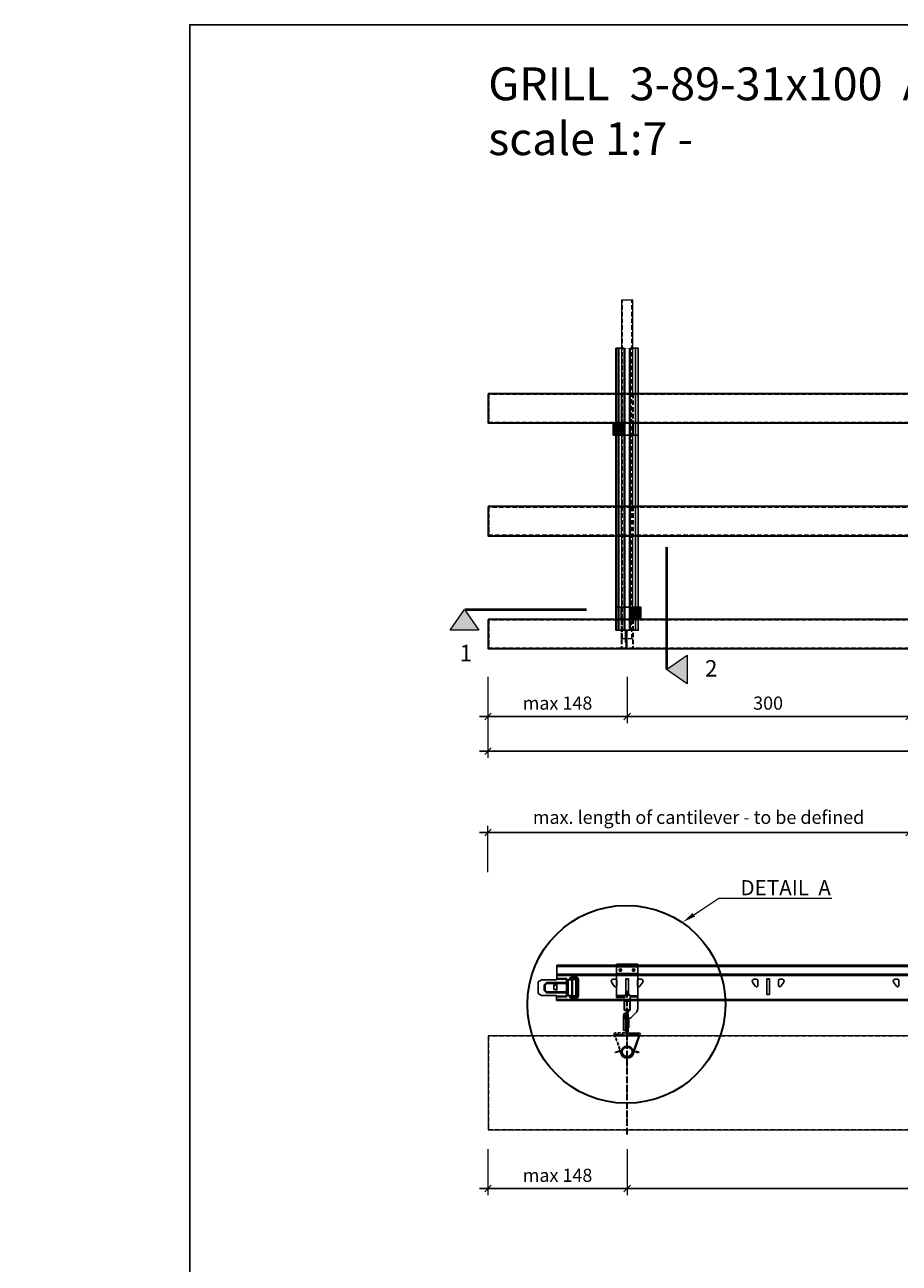
# Model space of a CAD drawing. Extents: x 0 to 6611, y -1304 to 4648.
# Drawn here: x 0 to 930, y 3260 to 4578 of the extents above; entities that cross this region are included whole.
import ezdxf
from ezdxf import colors
from ezdxf.entities.mleader import LeaderData, LeaderLine
from ezdxf.math import Vec2, Vec3

# ---------------------------------------------------------------- set-up
doc = ezdxf.new("R2010")
doc.units = 0
doc.header["$PDMODE"] = 3
doc.header["$PDSIZE"] = 1
for name, pattern in [('ACAD_ISO04W100', [30, 24, -3, 0, -3]), ('HIDDEN2', [4.7625, 3.175, -1.5875]), ('PUNKT', [2, 0.5, -1.5])]:
    doc.linetypes.add(name, pattern=pattern)
doc.layers.get('0').update_dxf_attribs({"linetype": 'CONTINUOUS'})
doc.layers.get('Defpoints').update_dxf_attribs({"linetype": 'CONTINUOUS'})
for name, color, linetype, lineweight in [('A-STILL', 6, 'CONTINUOUS', 9), ('CLIP front', 7, 'CONTINUOUS', 13), ('CLIP sec', 7, 'CONTINUOUS', 13), ('DOWEL sec', 7, 'CONTINUOUS', 9), ('DOWEL top', 7, 'CONTINUOUS', 9), ('GRILL top', 7, 'CONTINUOUS', 9), ('HD001_Contour', 2, 'CONTINUOUS', 35), ('HD021_Text', 2, 'CONTINUOUS', 9), ('HD021_Text_3.5', 5, 'CONTINUOUS', 35), ('SLAT side', 7, 'CONTINUOUS', 13), ('SLAT top', 7, 'CONTINUOUS', 35), ('SUSPENSIONS', 7, 'CONTINUOUS', 13), ('T-RAIL sec', 7, 'CONTINUOUS', 9)]:
    doc.layers.add(name, color=color, linetype=linetype, lineweight=lineweight)
for name, color, linetype in [('CLIP top', 7, 'CONTINUOUS'), ('T-RAIL side', 7, 'CONTINUOUS'), ('T-RAIL top', 252, 'CONTINUOUS')]:
    doc.layers.add(name, color=color, linetype=linetype)
doc.layers.add('HATCH', color=7, linetype='CONTINUOUS', lineweight=15, true_color=0xa8a8a8)
doc.layers.add('NO SHOW', color=1, linetype='CONTINUOUS', lineweight=20, plot=False)
doc.styles.add('Arial Narrow', font='ARIALN.TTF')
doc.dimstyles.new('DM10_ANNOTATION', dxfattribs={"dimtxt": 2, "dimasz": 1, "dimexe": 1, "dimexo": 1, "dimgap": 1, "dimtad": 1, "dimdec": 1, "dimdsep": 46, "dimtxsty": 'Arial Narrow', "dimblk": 'OBLIQUE', "dimcen": 0.09, "dimdle": 1.3, "dimclrd": 6, "dimclre": 6, "dimclrt": 5, "dimadec": 0, "dimazin": 2, "dimtfac": 1, "dimtdec": 1, "dimtmove": 2, "dimatfit": 2, "dimldrblk": 'OBLIQUE', "dimfxl": 6, "dimfxlon": 1, "dimtolj": 1, "dimtzin": 0, "dimlwe": 9, "dimarcsym": 0})

# ---------------------------------------------------------------- blocks, each defined once
blk = doc.blocks.new('_Oblique')
at = {"color": 0, "linetype": 'ByBlock', "lineweight": -2}
blk.add_line((-0.5, -0.5), (0.5, 0.5), dxfattribs=at)
blk = doc.blocks.new('*D722')
at = {"layer": 'A-STILL', "color": 6, "linetype": 'Continuous', "lineweight": 9, "transparency": 16777216}
for p, q in [((492.7, 3846.9), (492.7, 3797.9)), ((3188.7, 3846.9), (3188.7, 3797.9))]:
    blk.add_line(p, q, dxfattribs=at)
at = {"layer": 'A-STILL', "color": 6, "linetype": 'Continuous', "lineweight": -2, "transparency": 16777216}
blk.add_line((483.6, 3804.9), (3197.8, 3804.9), dxfattribs=at)
at = {"layer": 'Defpoints', "color": 0, "transparency": 16777216}
for p in [(492.7, 3971), (3188.7, 3945), (3188.7, 3804.9)]:
    blk.add_point(p, dxfattribs=at)
at = {"layer": 'A-STILL', "color": 6, "lineweight": -2, "transparency": 16777216, "xscale": 7, "yscale": 7, "zscale": 7, "rotation": 180}
blk.add_blockref('_Oblique', (492.7, 3804.9), dxfattribs=at)
at = {"layer": 'A-STILL', "color": 6, "lineweight": -2, "transparency": 16777216, "xscale": 7, "yscale": 7, "zscale": 7}
blk.add_blockref('_Oblique', (3188.7, 3804.9), dxfattribs=at)
at = {"layer": 'A-STILL', "color": 5, "transparency": 16777216, "insert": (1840.7, 3819.1), "char_height": 14, "attachment_point": 5, "style": 'Arial Narrow'}
blk.add_mtext('\\A1;min 596 - max 2696', dxfattribs=at)
blk = doc.blocks.new('*D783')
at = {"layer": 'A-STILL', "color": 6, "linetype": 'Continuous', "lineweight": 9, "transparency": 16777216}
for p, q in [((492.7, 3381.6), (492.7, 3332.6)), ((640.7, 3381.6), (640.7, 3332.6))]:
    blk.add_line(p, q, dxfattribs=at)
at = {"layer": 'A-STILL', "color": 6, "linetype": 'Continuous', "lineweight": -2, "transparency": 16777216}
blk.add_line((483.6, 3339.6), (649.8, 3339.6), dxfattribs=at)
at = {"layer": 'Defpoints', "color": 0, "transparency": 16777216}
for p in [(640.7, 3515.8), (492.7, 3422.5), (640.7, 3339.6)]:
    blk.add_point(p, dxfattribs=at)
at = {"layer": 'A-STILL', "color": 6, "lineweight": -2, "transparency": 16777216, "xscale": 7, "yscale": 7, "zscale": 7, "rotation": 180}
blk.add_blockref('_Oblique', (492.7, 3339.6), dxfattribs=at)
at = {"layer": 'A-STILL', "color": 6, "lineweight": -2, "transparency": 16777216, "xscale": 7, "yscale": 7, "zscale": 7}
blk.add_blockref('_Oblique', (640.7, 3339.6), dxfattribs=at)
at = {"layer": 'A-STILL', "color": 5, "transparency": 16777216, "insert": (566.7, 3353.7), "char_height": 14, "attachment_point": 5, "style": 'Arial Narrow'}
blk.add_mtext('\\A1;max 148', dxfattribs=at)
blk = doc.blocks.new('*D776')
at = {"layer": 'A-STILL', "color": 6, "linetype": 'Continuous', "lineweight": 9, "transparency": 16777216}
for p, q in [((640.7, 3381.6), (640.7, 3332.6)), ((1540.7, 3381.6), (1540.7, 3332.6))]:
    blk.add_line(p, q, dxfattribs=at)
at = {"layer": 'A-STILL', "color": 6, "linetype": 'Continuous', "lineweight": -2, "transparency": 16777216}
blk.add_line((1549.8, 3339.6), (631.6, 3339.6), dxfattribs=at)
at = {"layer": 'Defpoints', "color": 0, "transparency": 16777216}
for p in [(640.7, 3498.1), (1540.7, 3417.5), (640.7, 3339.6)]:
    blk.add_point(p, dxfattribs=at)
at = {"layer": 'A-STILL', "color": 6, "lineweight": -2, "transparency": 16777216, "xscale": 7, "yscale": 7, "zscale": 7, "rotation": 180}
blk.add_blockref('_Oblique', (640.7, 3339.6), dxfattribs=at)
at = {"layer": 'A-STILL', "color": 6, "lineweight": -2, "transparency": 16777216, "xscale": 7, "yscale": 7, "zscale": 7}
blk.add_blockref('_Oblique', (1540.7, 3339.6), dxfattribs=at)
at = {"layer": 'A-STILL', "color": 5, "transparency": 16777216, "insert": (1090.7, 3355.7), "char_height": 14, "attachment_point": 5, "style": 'Arial Narrow'}
blk.add_mtext('\\A1;max. grill span - to be defined', dxfattribs=at)
blk = doc.blocks.new('*D713')
at = {"layer": 'A-STILL', "color": 6, "linetype": 'Continuous', "lineweight": 9, "transparency": 16777216}
for p, q in [((640.7, 3883.8), (640.7, 3834.8)), ((940.7, 3883.8), (940.7, 3834.8))]:
    blk.add_line(p, q, dxfattribs=at)
at = {"layer": 'A-STILL', "color": 6, "linetype": 'Continuous', "lineweight": -2, "transparency": 16777216}
blk.add_line((631.6, 3841.8), (949.8, 3841.8), dxfattribs=at)
at = {"layer": 'Defpoints', "color": 0, "transparency": 16777216}
for p in [(640.7, 3962.3), (940.7, 3951.8), (940.7, 3841.8)]:
    blk.add_point(p, dxfattribs=at)
at = {"layer": 'A-STILL', "color": 6, "lineweight": -2, "transparency": 16777216, "xscale": 7, "yscale": 7, "zscale": 7, "rotation": 180}
blk.add_blockref('_Oblique', (640.7, 3841.8), dxfattribs=at)
at = {"layer": 'A-STILL', "color": 6, "lineweight": -2, "transparency": 16777216, "xscale": 7, "yscale": 7, "zscale": 7}
blk.add_blockref('_Oblique', (940.7, 3841.8), dxfattribs=at)
at = {"layer": 'A-STILL', "color": 5, "transparency": 16777216, "insert": (790.7, 3856), "char_height": 14, "attachment_point": 5, "style": 'Arial Narrow'}
blk.add_mtext('\\A1;300', dxfattribs=at)
blk = doc.blocks.new('*D710')
at = {"layer": 'A-STILL', "color": 6, "linetype": 'Continuous', "lineweight": 9, "transparency": 16777216}
for p, q in [((492.7, 3883.8), (492.7, 3834.8)), ((640.7, 3883.8), (640.7, 3834.8))]:
    blk.add_line(p, q, dxfattribs=at)
at = {"layer": 'A-STILL', "color": 6, "linetype": 'Continuous', "lineweight": -2, "transparency": 16777216}
blk.add_line((483.6, 3841.8), (649.8, 3841.8), dxfattribs=at)
at = {"layer": 'Defpoints', "color": 0, "transparency": 16777216}
for p in [(640.7, 3962.3), (492.7, 3951.8), (640.7, 3841.8)]:
    blk.add_point(p, dxfattribs=at)
at = {"layer": 'A-STILL', "color": 6, "lineweight": -2, "transparency": 16777216, "xscale": 7, "yscale": 7, "zscale": 7, "rotation": 180}
blk.add_blockref('_Oblique', (492.7, 3841.8), dxfattribs=at)
at = {"layer": 'A-STILL', "color": 6, "lineweight": -2, "transparency": 16777216, "xscale": 7, "yscale": 7, "zscale": 7}
blk.add_blockref('_Oblique', (640.7, 3841.8), dxfattribs=at)
at = {"layer": 'A-STILL', "color": 5, "transparency": 16777216, "insert": (566.7, 3856), "char_height": 14, "attachment_point": 5, "style": 'Arial Narrow'}
blk.add_mtext('\\A1;max 148', dxfattribs=at)
blk = doc.blocks.new('DOWEL-sec')
at = {"layer": 'DOWEL sec'}
for points in [[(-6, 0, -1), (6, 0, -1)], [(-5, 0, -1), (5, 0, -1)]]:
    blk.add_lwpolyline(points, format="xyb", close=True, dxfattribs=at)
blk = doc.blocks.new('*U97')
at = {"layer": 'SLAT side'}
blk.add_lwpolyline([(2, 70), (2, -30), (2698, -30), (2698, 70)], close=True, dxfattribs=at)
at = {"layer": 'SLAT side', "linetype": 'HIDDEN2', "ltscale": 1.5}
blk.add_lwpolyline([(2.5, 69.5), (2.5, -29.5), (2697.5, -29.5), (2697.5, 69.5)], close=True, dxfattribs=at)
at = {"layer": 'SLAT side'}
blk.add_lwpolyline([(144, 53, 1), (156, 53, 1)], format="xyb", close=True, dxfattribs=at)
at = {"layer": 'DOWEL sec'}
blk.add_blockref('DOWEL-sec', (150, 53), dxfattribs=at)
blk = doc.blocks.new('J-CLIP-sec')
at = {"layer": 'CLIP sec'}
blk.add_lwpolyline([(-7.9, -19.4, 0.339454), (-2.1, -23.8, 0.339454), (3.7, -19.4), (10.5, -0.2, 0.524852), (9.6, 1.2), (0, 1.2), (0, 2.2), (10.9, 2.2, -0.522848), (11.8, 0.9), (4.6, -19.6, -0.339579), (-2.1, -24.8, -0.339579), (-8.9, -19.6), (-9.4, -18.3, 0.414214), (-10.7, -17.7), (-14.4, -19), (-14.8, -18.1), (-10.1, -16.4, -0.414504), (-8.8, -17), (-7.9, -19.4)], format="xyb", dxfattribs=at)
blk = doc.blocks.new('J-CLIP-sec-non-visible')
at = {"layer": 'CLIP sec', "color": 252, "linetype": 'HIDDEN2'}
for points in [[(-7.9, -19.4, 0.339454), (-2.1, -23.8, 0.339454), (3.7, -19.4), (10.5, -0.2, 0.524852), (9.6, 1.2), (0, 1.2), (0, 2.2), (10.9, 2.2, -0.522848), (11.8, 0.9), (4.6, -19.6, -0.339579), (-2.1, -24.8, -0.339579), (-8.9, -19.6), (-9.4, -18.3, 0.414214), (-10.7, -17.7), (-14.4, -19), (-14.8, -18.1), (-10.1, -16.4, -0.414504), (-8.8, -17), (-7.9, -19.4)], [(-2.1, -24.8, 0.339579), (4.6, -19.6)]]:
    blk.add_lwpolyline(points, format="xyb", dxfattribs=at)
blk = doc.blocks.new('J-CLIP-top')
at = {"layer": 'HATCH'}
h = blk.add_hatch(color=256, dxfattribs=at)
h.dxf.hatch_style = 1
h.paths.add_polyline_path([(14.8, 13), (14.8, 0), (26.6, 0), (26.6, 13)])
for points in [[(0, 13), (5.5, 13), (5.5, 0), (0, 0)], [(14.8, 13), (14.8, 0), (26.6, 0), (26.6, 13)]]:
    blk.add_lwpolyline(points, close=True)
at = {"layer": 'CLIP top'}
blk.add_lwpolyline([(5.5, 0), (5.5, 13), (14.8, 13), (14.8, 0)], close=True, dxfattribs=at)
at = {"layer": 'CLIP top', "linetype": 'HIDDEN2'}
blk.add_lwpolyline([(25.1, 0), (25.1, 13)], dxfattribs=at)
blk = doc.blocks.new('*U57')
at = {"layer": 'DOWEL top', "linetype": 'HIDDEN2', "ltscale": 1.5}
for points in [[(0, 6), (20.5, 6), (20.5, -6), (0, -6)], [(109.5, 6), (140.5, 6), (140.5, -6), (109.5, -6)], [(229.5, 6), (260.5, 6), (260.5, -6), (229.5, -6)]]:
    blk.add_lwpolyline(points, close=True, dxfattribs=at)
for points in [[(0, 5), (360, 5)], [(0, -5), (360, -5)]]:
    blk.add_lwpolyline(points, dxfattribs=at)
at = {"layer": 'DOWEL top'}
for points in [[(109.5, 6), (20.5, 6)], [(229.5, 6), (140.5, 6)], [(260.5, -6), (360, -6), (360, 6), (260.5, 6)], [(20.5, -6), (109.5, -6)], [(140.5, -6), (229.5, -6)]]:
    blk.add_lwpolyline(points, dxfattribs=at)
blk = doc.blocks.new('*U103')
at = {"layer": 'SLAT top'}
for points in [[(2, 271), (2, 240), (2698, 240), (2698, 271)], [(2, 151), (2, 120), (2698, 120), (2698, 151)], [(2, 31), (2, 0), (2698, 0), (2698, 31)]]:
    blk.add_lwpolyline(points, close=True, dxfattribs=at)
at = {"layer": 'SLAT top', "linetype": 'HIDDEN2', "ltscale": 1.5}
for points in [[(2.5, 270.5), (2.5, 240.5), (2697.5, 240.5), (2697.5, 270.5)], [(2.5, 150.5), (2.5, 120.5), (2697.5, 120.5), (2697.5, 150.5)], [(2.5, 30.5), (2.5, 0.5), (2697.5, 0.5), (2697.5, 30.5)]]:
    blk.add_lwpolyline(points, close=True, dxfattribs=at)
for points in [[(144, 271), (144, 240)], [(156, 271), (156, 240)], [(144, 151), (144, 120)], [(156, 151), (156, 120)], [(144, 31), (144, 0)], [(156, 31), (156, 0)]]:
    blk.add_lwpolyline(points, dxfattribs=at)
at = {"layer": 'DOWEL top', "rotation": 90}
blk.add_blockref('*U57', (150, 10.5), dxfattribs=at)
blk = doc.blocks.new('T24-38 PROFILE-sec')
at = {"layer": 'NO SHOW', "linetype": 'ByBlock', "ltscale": 0.02}
blk.add_point((0, 0), dxfattribs=at)
at = {"layer": 'T-RAIL sec', "linetype": 'Continuous', "lineweight": 25}
for p, q in [((-3.2, 36.4), (-3.2, 27.9)), ((-3.2, 35.8), (-3.2, 35.8)), ((-3.2, 35.5), (-3.2, 28.7)), ((-3.2, 35.5), (-3.2, 35.5)), ((-3.2, 28.7), (-3.2, 28.7)), ((-3.2, 28.6), (-3.2, 28.6)), ((-3.2, 28.6), (-3.2, 28.2)), ((-3.2, 28.2), (-3.2, 28.2)), ((-2.8, 27.9), (-2.8, 36.4)), ((-2.4, 27.5), (-0.8, 27.5)), ((-2.4, 27.1), (-0.8, 27.1)), ((-0.4, 26.8), (-0.4, 1)), ((0.4, 1), (0.4, 26.8)), ((0.8, 27.5), (2.4, 27.5)), ((0.8, 27.1), (2.4, 27.1)), ((2.8, 36.4), (2.8, 27.9)), ((3.2, 27.9), (3.2, 36.4)), ((3.2, 35.8), (3.2, 35.8)), ((3.2, 35.5), (3.2, 35.5)), ((3.2, 32.1), (3.2, 32.1)), ((3.2, 32), (3.2, 32)), ((3.2, 29.7), (3.2, 29.7)), ((3.2, 28.6), (3.2, 28.6)), ((3.2, 28.2), (3.2, 28.2)), ((-3.9, 22), (-3.9, 5.5)), ((-3.9, 22), (-1.7, 22)), ((-1.7, 5.5), (-1.7, 22)), ((-1.7, 22), (-1.6, 22)), ((-1.6, 22.3), (-0.8, 23.6)), ((-1.6, 22.3), (-1.6, 22.1)), ((-1.6, 22.1), (-1.6, 5.4)), ((-1.6, 22.1), (-0.8, 22.1)), ((-0.8, 22.1), (-0.8, 23.6)), ((-0.4, 22.1), (-0.8, 22.1)), ((-0.8, 5.4), (-0.8, 22.1)), ((1, 22.9), (0.4, 23.8)), ((1.1, 18.3), (0.4, 19)), ((0.4, 16.9), (1.1, 17.5)), ((1.1, 15.9), (0.4, 15.7)), ((0.4, 15.7), (0.6, 12.4)), ((1.1, 16.5), (0.5, 15.9)), ((0.5, 15.9), (1.1, 16)), ((1, 22.9), (1, 19.5)), ((1.8, 18.6), (1, 19.5)), ((1.1, 18.3), (1.1, 9.1)), ((1.8, 8.8), (1.8, 18.6)), ((-0.8, 0.6), (-11.5, 0.6)), ((-11.5, 0.6), (-11.5, 0.2)), ((-11.5, 0.2), (-0.8, 0.2)), ((-11.3, 0.2), (11.3, 0.2)), ((-11.3, 0), (11.3, 0)), ((-11.2, 1.1), (-8.9, 0.6)), ((-8.9, 0.8), (-11.1, 1.3)), ((-8.9, 0.8), (-8.9, 0.6)), ((-1.7, 5.5), (-3.9, 5.5)), ((-1.6, 5.5), (-1.7, 5.5)), ((-1.6, 5.4), (-0.8, 5.4)), ((-1.6, 5.4), (-1.6, 5.2)), ((-1.6, 5.2), (-0.8, 3.8)), ((-0.4, 5.4), (-0.8, 5.4)), ((-0.8, 3.8), (-0.8, 5.4)), ((1.1, 10.9), (0.4, 11.6)), ((0.4, 10.7), (1, 11)), ((0.4, 8.5), (1.1, 9.1)), ((0.4, 3.6), (1, 4.6)), ((0.6, 12.4), (1.1, 12.3)), ((0.7, 12.3), (1.1, 12)), ((1.1, 12.2), (0.7, 12.3)), ((11.5, 0.6), (0.8, 0.6)), ((0.8, 0.2), (11.5, 0.2)), ((1, 8), (1.8, 8.8)), ((1, 8), (1, 4.6)), ((11.1, 1.3), (8.9, 0.8)), ((8.9, 0.6), (11.2, 1.1)), ((8.9, 0.6), (8.9, 0.8)), ((11.5, 0.2), (11.5, 0.6))]:
    blk.add_line(p, q, dxfattribs=at)
at = {"layer": 'T-RAIL sec', "linetype": 'PUNKT', "ltscale": 0.1}
for p, q in [((-0.6, 20.7), (0.6, 20.7)), ((-0.6, 14.7), (0.6, 14.7))]:
    blk.add_line(p, q, dxfattribs=at)
at = {"layer": 'T-RAIL sec', "linetype": 'Continuous', "lineweight": 25}
for centre, radius, start, end in [((-2.4, 36.4), 0.78, 107.4121, 180), ((-2.4, 27.9), 0.78, 180, 270), ((-2.4, 36.4), 0.4, 107.4121, 180), ((-2.4, 27.9), 0.4, 180, 270), ((0, 28.8), 8.7, 72.5879, 107.4121), ((0, 28.8), 8.32, 72.5879, 107.4121), ((-0.8, 26.8), 0.78, 0, 90), ((-0.8, 26.8), 0.4, 0, 90), ((0.8, 26.8), 0.78, 90, 180), ((0.8, 26.8), 0.4, 90, 180), ((2.4, 27.9), 0.4, 270, 0), ((2.4, 27.9), 0.78, 270, 0), ((2.4, 36.4), 0.4, 0, 72.5879), ((2.4, 36.4), 0.78, 0, 72.5879), ((-3.4, 25.1), 3, 330, 0), ((-11.3, 0.6), 0.65, 78, 270), ((-11.3, 0.6), 0.45, 78, 270), ((-3.4, 2.3), 3, 0, 30), ((-0.8, 1), 0.4, 270, 0), ((-0.8, 1), 0.78, 270, 0), ((0.8, 1), 0.78, 180, 270), ((0.8, 1), 0.4, 180, 270), ((11.3, 0.6), 0.65, 270, 102), ((11.3, 0.6), 0.45, 270, 102)]:
    blk.add_arc(centre, radius, start, end, dxfattribs=at)
for centre, major_axis, ratio, start_param, end_param in [((0.6, 15.7), (-0.207, -0.049), 0.941041, 5.29509, 6.132039), ((0.8, 12.4), (-0.208, 0.049), 0.937352, 0.28392, 1.0223)]:
    blk.add_ellipse(centre, major_axis=major_axis, ratio=ratio, start_param=start_param, end_param=end_param, dxfattribs=at)
for points, knots in [([(-3.2, 35.8), (-3.2, 35.8), (-3.2, 35.8), (-3.2, 35.8), (-3.2, 35.7), (-3.2, 35.6), (-3.2, 35.6)], [0, 0, 0, 0, 0.081043, 0.406923, 0.879732, 1, 1, 1, 1]), ([(-3.2, 28.7), (-3.2, 28.7), (-3.2, 28.6), (-3.2, 28.6), (-3.2, 28.6), (-3.2, 28.6)], [0, 0, 0, 0, 0.126183, 0.362549, 1, 1, 1, 1]), ([(3.2, 35.7), (3.2, 35.7), (3.2, 35.8), (3.2, 35.8), (3.2, 35.8), (3.2, 35.8)], [0, 0, 0, 0, 0.054279, 0.780918, 1, 1, 1, 1]), ([(3.2, 32), (3.2, 32.1), (3.2, 32.3), (3.2, 32.5), (3.2, 32.8), (3.2, 33), (3.2, 33.3), (3.2, 33.5), (3.2, 33.7), (3.2, 33.9), (3.2, 34.1), (3.2, 34.3), (3.2, 34.4), (3.2, 34.6), (3.2, 34.7), (3.2, 34.9), (3.2, 35), (3.2, 35.1), (3.2, 35.2), (3.2, 35.2), (3.2, 35.3), (3.2, 35.4), (3.2, 35.4), (3.2, 35.4), (3.2, 35.5), (3.2, 35.5), (3.2, 35.5)], [0, 0, 0, 0, 0.054423, 0.107006, 0.158127, 0.207624, 0.255685, 0.302676, 0.348475, 0.393615, 0.43754, 0.479903, 0.520611, 0.560289, 0.598849, 0.636535, 0.67337, 0.709927, 0.74625, 0.78194, 0.8177, 0.853348, 0.889284, 0.925572, 0.962305, 1, 1, 1, 1]), ([(3.2, 29.7), (3.2, 29.7), (3.2, 29.9), (3.2, 30.2), (3.2, 30.4), (3.2, 30.7), (3.2, 31), (3.2, 31.3), (3.2, 31.7), (3.2, 31.9), (3.2, 32)], [0, 0, 0, 0, 0.115574, 0.23208, 0.350644, 0.472189, 0.597052, 0.725998, 0.860313, 1, 1, 1, 1]), ([(3.2, 28.6), (3.2, 28.6), (3.2, 28.6), (3.2, 28.7), (3.2, 28.8), (3.2, 28.9), (3.2, 29), (3.2, 29.2), (3.2, 29.4), (3.2, 29.6), (3.2, 29.7)], [0, 0, 0, 0, 0.128327, 0.252435, 0.372948, 0.493105, 0.613823, 0.737247, 0.865983, 1, 1, 1, 1]), ([(3.2, 28.2), (3.2, 28.2), (3.2, 28.2), (3.2, 28.3), (3.2, 28.4), (3.2, 28.5), (3.2, 28.6), (3.2, 28.6)], [0, 0, 0, 0, 0.080531, 0.402715, 0.563818, 0.886155, 1, 1, 1, 1])]:
    blk.add_open_spline(points, degree=3, knots=knots, dxfattribs=at)
blk = doc.blocks.new('*U275')
at = {"layer": 'T-RAIL top', "linetype": 'Continuous', "lineweight": 25}
for p, q in [((-12.7, 13.7), (-13.5, 12.9)), ((-12.7, 13.7), (-10.6, 13.7)), ((-10.6, 13.7), (-11, 12.9)), ((-10.6, 13.7), (0.1, 13.7)), ((0, 23.8), (0, 23)), ((0, 20.8), (0, 23)), ((0, 13.7), (0, 20.8)), ((0.1, 15), (0.1, 14.5)), ((0.1, 14.5), (0.1, 9.3)), ((-19.5, 12.1), (-19.5, 12.9)), ((-16, 12.9), (-19.5, 12.9)), ((-16, 12.1), (-19.5, 12.1)), ((-16, 12.1), (-16, 12.9)), ((-0.9, 12.9), (-16, 12.9)), ((-0.9, 12.1), (-16, 12.1)), ((-1.7, 12.1), (0, 11.5)), ((-0.9, 12.9), (0.1, 12.9)), ((-0.9, 12.1), (-0.9, 12.9)), ((0, 12.1), (-0.9, 12.1)), ((0, 11.5), (0, 12.1)), ((0, 11.5), (0, 11.5)), ((0, 11.5), (0.1, 11.5)), ((0, 11.1), (0, 11.5)), ((0, 3), (0, 11.1)), ((0.1, 11.1), (0, 11.1)), ((0, 0.8), (0, 3)), ((0, 0), (0, 0.8)), ((0.1, 12.9), (0.1, 12.9)), ((0.1, 9.3), (0.1, 8.7))]:
    blk.add_line(p, q, dxfattribs=at)
at = {"layer": 'T-RAIL top', "const_width": 0.4}
blk.add_lwpolyline([(0, 8.7), (300, 8.7), (300, 15), (0, 15)], close=True, dxfattribs=at)
at = {"layer": 'T-RAIL top'}
for points in [[(300, 15), (0, 15), (0, 23.8), (300, 23.8)], [(300, 0), (0, 0), (0, 8.7), (300, 8.7)]]:
    blk.add_lwpolyline(points, close=True, dxfattribs=at)
for points in [[(300, 23), (0, 23)], [(0, 20.8), (300, 20.8)], [(0, 14.5), (300, 14.5)], [(0, 9.3), (300, 9.3)], [(0, 3), (300, 3)]]:
    blk.add_lwpolyline(points, dxfattribs=at)
at = {"layer": 'T-RAIL top', "linetype": 'Continuous', "lineweight": 25}
for centre, end_param in [((-0.9, 12.8), 0.08711), ((-0.9, 11.9), 0.314644)]:
    blk.add_ellipse(centre, major_axis=(1, 0), ratio=0.640342, start_param=0, end_param=end_param, dxfattribs=at)
blk = doc.blocks.new('*D155')
at = {"layer": 'Defpoints', "color": 0, "transparency": 16777216}
for p in [(940.7, 3718.3), (492.7, 3502.1), (940.7, 3485.1)]:
    blk.add_point(p, dxfattribs=at)
at = {"layer": 'SUSPENSIONS', "color": 6, "linetype": 'Continuous', "lineweight": -2, "transparency": 16777216}
blk.add_line((483.6, 3718.3), (949.8, 3718.3), dxfattribs=at)
at = {"layer": 'SUSPENSIONS', "color": 6, "linetype": 'Continuous', "lineweight": 9, "transparency": 16777216}
for p, q in [((492.7, 3676.3), (492.7, 3725.3)), ((940.7, 3676.3), (940.7, 3725.3))]:
    blk.add_line(p, q, dxfattribs=at)
at = {"layer": 'SUSPENSIONS', "color": 6, "lineweight": -2, "transparency": 16777216, "xscale": 7, "yscale": 7, "zscale": 7, "rotation": 180}
blk.add_blockref('_Oblique', (492.7, 3718.3), dxfattribs=at)
at = {"layer": 'SUSPENSIONS', "color": 6, "lineweight": -2, "transparency": 16777216, "xscale": 7, "yscale": 7, "zscale": 7}
blk.add_blockref('_Oblique', (940.7, 3718.3), dxfattribs=at)
at = {"layer": 'SUSPENSIONS', "color": 5, "transparency": 16777216, "insert": (716.7, 3734.5), "char_height": 14, "attachment_point": 5, "style": 'Arial Narrow'}
blk.add_mtext('\\A1;max. length of cantilever - to be defined', dxfattribs=at)
blk = doc.blocks.new('T24-38 PROFILE CLIP-front')
at = {"layer": 'CLIP front', "color": 252, "linetype": 'Continuous', "lineweight": 25}
for p, q in [((11.3, 0), (-11.3, 0)), ((-11.3, 0), (-11.3, -2.7)), ((11.3, -2.7), (11.3, 0)), ((11.3, -2.7), (-11.3, -2.7)), ((-11.3, -9.7), (-11.3, -2.7)), ((-11.3, -9.7), (11.3, -9.7)), ((-11.3, -10.2), (-11.3, -9.7)), ((11.3, -10.2), (-11.3, -10.2)), ((-11.3, -33), (-11.3, -10.2)), ((11.3, -2.7), (11.3, -9.7)), ((11.3, -9.7), (11.3, -10.2)), ((11.3, -10.2), (11.3, -33.6)), ((-11.3, -33), (-2.4, -33)), ((-11.3, -34), (-11.3, -33)), ((-11.3, -34), (-11.3, -35.3)), ((-9.3, -34), (-11.3, -34)), ((-11.3, -35.3), (-9.3, -35.3)), ((-9.3, -35.3), (-9.3, -34)), ((-9.3, -34), (-5.2, -34)), ((-9.3, -35.3), (-5.2, -35.3)), ((-5.2, -33.2), (-8.5, -33.2)), ((-8.5, -33.2), (-8.5, -33.8)), ((-5.2, -33.8), (-8.5, -33.8)), ((-8.5, -34), (-5.2, -34)), ((-5.2, -33.8), (-5.2, -33.2)), ((-5.2, -34), (-5.2, -35.3)), ((-3.2, -34), (-5.2, -34)), ((-5.2, -35.3), (-3.2, -35.3)), ((-3.2, -35.3), (-3.2, -34)), ((-3.2, -34), (-2.5, -34)), ((-3.2, -35.3), (-2.5, -35.3)), ((-2.5, -33.4), (-2.5, -34)), ((-2.5, -35.3), (-2.5, -34)), ((2.2, -32.4), (-1.4, -32.4)), ((-1.4, -32.4), (-1.4, -32.9)), ((-1.4, -32.9), (2.2, -32.9)), ((2.2, -32.9), (2.2, -32.4)), ((3.3, -33.4), (3.3, -33.6)), ((3.3, -33.6), (3.3, -34.5)), ((3.3, -33.6), (11.3, -33.6)), ((3.3, -47.9), (3.3, -34.5)), ((3.3, -34.5), (11.3, -34.5)), ((11.3, -34.5), (11.3, -33.6)), ((11.3, -34.5), (11.3, -47.6)), ((-1.5, -51.9), (-0.3, -51.9)), ((-0.3, -51.9), (-0.3, -52.7)), ((-0.3, -52.7), (0.8, -52.7)), ((0.8, -52.7), (0.8, -51.7)), ((1.7, -50.1), (2.4, -49.6)), ((9.8, -51.1), (4.7, -56.2)), ((-3.5, -55.7), (-3.5, -53.9)), ((-1.5, -57.7), (1.2, -57.7))]:
    blk.add_line(p, q, dxfattribs=at)
for centre, radius in [((-7, -6.2), 1.25), ((-7, -6.2), 1.2), ((7, -6.2), 1.25), ((7, -6.2), 1.2)]:
    blk.add_circle(centre, radius, dxfattribs=at)
for centre, radius, start, end in [((-1.5, -33.4), 1, 89.1415, 155.2366), ((-1.5, -33.9), 1, 89.1414, 155.2367), ((2.3, -33.4), 0.971, 1.8362, 91.7254), ((2.3, -33.8), 0.971, 1.8362, 91.7254), ((-1.5, -53.9), 2, 90, 180), ((2.8, -51.7), 2, 125, 180), ((1.3, -47.9), 2, 305, 0), ((6.2, -47.6), 5, 315, 0), ((-1.5, -55.7), 2, 180, 270), ((1.2, -52.7), 5, 270, 315)]:
    blk.add_arc(centre, radius, start, end, dxfattribs=at)
for points, knots in [([(-5.9, -6.2), (-5.9, -6.2), (-5.9, -6.1), (-5.9, -6), (-5.9, -5.9), (-5.9, -5.8), (-6, -5.6), (-6.2, -5.4), (-6.4, -5.3), (-6.6, -5.1), (-7, -5.1), (-7.4, -5.1), (-7.6, -5.3), (-7.8, -5.4), (-8, -5.6), (-8.1, -5.8), (-8.1, -6), (-8.1, -6.2), (-8.1, -6.2)], [0, 0, 0, 0, 0.0301703, 0.0600889, 0.0900259, 0.1202505, 0.1852358, 0.2503702, 0.3153555, 0.38049, 0.5000655, 0.6196411, 0.6846264, 0.7497607, 0.8147461, 0.8798805, 0.9399039, 1, 1, 1, 1]), ([(-8.1, -6.2), (-8.1, -6.3), (-8.1, -6.4), (-8.1, -6.5), (-8.1, -6.6), (-8.1, -6.7), (-8, -6.9), (-7.8, -7.1), (-7.6, -7.2), (-7.4, -7.4), (-7, -7.4), (-6.6, -7.4), (-6.4, -7.2), (-6.2, -7.1), (-6, -6.9), (-5.9, -6.7), (-5.9, -6.5), (-5.9, -6.3), (-5.9, -6.2)], [0, 0, 0, 0, 0.0301703, 0.0600889, 0.0900259, 0.1202505, 0.1852358, 0.2503702, 0.3153555, 0.38049, 0.5000655, 0.6196411, 0.6846264, 0.7497607, 0.8147461, 0.8798805, 0.9399039, 1, 1, 1, 1]), ([(8.1, -6.2), (8.1, -6.2), (8.1, -6.1), (8.1, -6), (8.1, -5.9), (8.1, -5.8), (8, -5.6), (7.8, -5.4), (7.6, -5.3), (7.4, -5.1), (7, -5.1), (6.6, -5.1), (6.4, -5.3), (6.2, -5.4), (6, -5.6), (5.9, -5.8), (5.9, -6), (5.9, -6.2), (5.9, -6.2)], [0, 0, 0, 0, 0.0301703, 0.0600889, 0.0900259, 0.1202505, 0.1852358, 0.2503702, 0.3153555, 0.38049, 0.5000655, 0.6196411, 0.6846264, 0.7497607, 0.8147461, 0.8798805, 0.9399039, 1, 1, 1, 1]), ([(5.9, -6.2), (5.9, -6.3), (5.9, -6.4), (5.9, -6.5), (5.9, -6.6), (5.9, -6.7), (6, -6.9), (6.2, -7.1), (6.4, -7.2), (6.6, -7.4), (7, -7.4), (7.4, -7.4), (7.6, -7.2), (7.8, -7.1), (8, -6.9), (8.1, -6.7), (8.1, -6.5), (8.1, -6.3), (8.1, -6.2)], [0, 0, 0, 0, 0.03017, 0.060089, 0.090026, 0.120251, 0.185236, 0.25037, 0.315356, 0.38049, 0.500066, 0.619641, 0.684626, 0.749761, 0.814746, 0.879881, 0.939904, 1, 1, 1, 1]), ([(-8.5, -34), (-8.6, -34), (-8.7, -34), (-8.9, -34), (-9, -34), (-9.2, -33.9), (-9.3, -33.9), (-9.4, -33.9), (-9.5, -33.9), (-9.5, -33.8), (-9.5, -33.8), (-9.5, -33.7), (-9.5, -33.6), (-9.3, -33.5), (-9.2, -33.4), (-9, -33.3), (-8.9, -33.3), (-8.7, -33.3), (-8.6, -33.2), (-8.5, -33.2)], [0, 0, 0, 0, 0.125, 0.125, 0.25, 0.25, 0.375, 0.375, 0.4375, 0.4375, 0.5, 0.5, 0.625, 0.625, 0.75, 0.75, 0.875, 0.875, 1, 1, 1, 1]), ([(-8.5, -33.8), (-8.6, -33.9), (-8.7, -33.9), (-8.9, -34), (-8.9, -34)], [0, 0, 0, 0, 0.6819265, 1, 1, 1, 1]), ([(-5.2, -33.2), (-5.1, -33.2), (-5, -33.3), (-4.8, -33.3), (-4.7, -33.3), (-4.5, -33.4), (-4.4, -33.5), (-4.3, -33.6), (-4.2, -33.6), (-4.2, -33.7), (-4.2, -33.7), (-4.2, -33.8), (-4.2, -33.9), (-4.4, -33.9), (-4.5, -33.9), (-4.7, -34), (-4.8, -34), (-5, -34), (-5.1, -34), (-5.2, -34)], [0, 0, 0, 0, 0.125, 0.125, 0.25, 0.25, 0.375, 0.375, 0.4375, 0.4375, 0.5, 0.5, 0.625, 0.625, 0.75, 0.75, 0.875, 0.875, 1, 1, 1, 1]), ([(-4.8, -34), (-4.9, -33.9), (-5, -33.9), (-5.2, -33.8), (-5.2, -33.8)], [0, 0, 0, 0, 0.731034, 1, 1, 1, 1])]:
    blk.add_open_spline(points, degree=3, knots=knots, dxfattribs=at)
for points in [[(-2.4, -33), (-2.4, -33.1), (-2.5, -33.3), (-2.5, -33.4)], [(-2.4, -33.4), (-2.4, -33.6), (-2.5, -33.7), (-2.5, -33.8)]]:
    blk.add_open_spline(points, degree=3, dxfattribs=at)

msp = doc.modelspace()

# ---------------------------------------------------------------- hatches: boundary and pattern name
at = {"layer": 'A-STILL'}
h = msp.add_hatch(color=6, dxfattribs=at)
h.dxf.hatch_style = 1
h.paths.add_polyline_path([(467.84, 3933.71), (452.61, 3933.71), (467.84, 3955.47), (483.08, 3933.71)])
h = msp.add_hatch(color=6, dxfattribs=at)
h.dxf.hatch_style = 1
h.paths.add_polyline_path([(704.52, 3891.91), (704.52, 3876.67), (682.76, 3891.91), (704.52, 3907.15)])

# ---------------------------------------------------------------- linework, layer by layer
msp.add_lwpolyline([(175.49, 3077.61), (175.49, 4577.61), (3538.04, 4577.61), (3538.04, 3077.61)], close=True)
at = {"layer": 'A-STILL', "color": 6, "linetype": 'ACAD_ISO04W100', "ltscale": 0.35, "const_width": 3}
for points in [[(682.76, 4021.91), (682.76, 3891.91)], [(597.84, 3955.47), (467.84, 3955.47)]]:
    msp.add_lwpolyline(points, dxfattribs=at)
at = {"layer": 'A-STILL', "color": 6}
for points in [[(467.84, 3933.71), (452.61, 3933.71), (467.84, 3955.47), (483.08, 3933.71)], [(704.52, 3891.91), (704.52, 3876.67), (682.76, 3891.91), (704.52, 3907.15)]]:
    msp.add_lwpolyline(points, close=True, dxfattribs=at)
at = {"layer": 'HD001_Contour', "color": 1, "linetype": 'ACAD_ISO04W100', "ltscale": 0.3, "true_color": 0xe60000}
msp.add_lwpolyline([(640.74, 3397.06), (640.74, 3397.06), (640.74, 3550.06)], dxfattribs=at)
at = {"layer": 'HD001_Contour', "ltscale": 0.2}
msp.add_circle((639.93, 3535.55), 105.3, dxfattribs=at)
at = {"layer": 'T-RAIL side', "color": 252, "linetype": 'Continuous', "lineweight": 25}
for p, q in [((3090.74, 3577.06), (565.84, 3577.06)), ((565.84, 3577.06), (565.84, 3576.66)), ((565.84, 3576.66), (565.84, 3575.92)), ((565.84, 3576.66), (3090.74, 3576.66)), ((565.84, 3575.92), (565.84, 3567.49)), ((565.84, 3575.92), (3090.74, 3575.92)), ((549.7, 3561.55), (546.24, 3559.55)), ((546.24, 3559.55), (546.24, 3547.05)), ((564.84, 3561.55), (549.7, 3561.55)), ((552.55, 3556.42), (554.87, 3558.73)), ((553.4, 3556.07), (555.22, 3557.88)), ((554.87, 3558.73), (576.14, 3558.73)), ((554.87, 3558.73), (555.22, 3557.88)), ((555.22, 3557.88), (576.14, 3557.88)), ((565.79, 3562.24), (576.14, 3562.24)), ((3090.74, 3567.49), (565.84, 3567.49)), ((565.84, 3567.49), (565.84, 3566.71)), ((565.84, 3566.71), (3090.74, 3566.71)), ((565.84, 3566.31), (565.84, 3566.71)), ((565.84, 3566.31), (3090.74, 3566.31)), ((565.84, 3563.18), (565.84, 3566.31)), ((576.14, 3563.18), (565.84, 3563.18)), ((565.84, 3563.18), (565.84, 3562.55)), ((576.24, 3563.4), (576.14, 3563.4)), ((576.14, 3563.4), (576.14, 3563.18)), ((576.14, 3563.18), (576.14, 3562.24)), ((576.14, 3558.73), (576.14, 3562.24)), ((576.14, 3558.73), (576.14, 3557.88)), ((576.14, 3557.88), (576.14, 3548.71)), ((576.24, 3561.57), (576.24, 3563.4)), ((577.79, 3561.57), (576.24, 3561.57)), ((577.79, 3561.57), (578.17, 3561.57)), ((577.79, 3545.02), (577.79, 3561.57)), ((578.17, 3545.02), (578.17, 3561.57)), ((578.17, 3561.57), (581.98, 3561.57)), ((580.68, 3561.62), (579.18, 3561.62)), ((579.18, 3561.57), (579.18, 3561.62)), ((580.68, 3561.62), (580.68, 3561.57)), ((582.06, 3561.62), (580.68, 3561.62)), ((581.98, 3545.02), (581.98, 3561.57)), ((581.98, 3561.57), (582.6, 3561.57)), ((582.06, 3561.62), (582.06, 3561.57)), ((582.26, 3564.71), (582.26, 3563.21)), ((585.96, 3564.71), (582.26, 3564.71)), ((585.96, 3563.21), (582.26, 3563.21)), ((582.26, 3561.82), (582.26, 3563.21)), ((582.26, 3561.82), (585.96, 3561.82)), ((582.6, 3561.57), (582.6, 3545.02)), ((585.96, 3564.71), (585.96, 3563.21)), ((585.96, 3561.82), (585.96, 3563.21)), ((586.16, 3561.62), (586.16, 3544.97)), ((586.16, 3561.62), (587.54, 3561.62)), ((587.54, 3544.97), (587.54, 3561.62)), ((589.04, 3561.62), (587.54, 3561.62)), ((589.04, 3544.97), (589.04, 3561.62)), ((624.19, 3559.1), (627.1, 3554.88)), ((628.34, 3562.23), (625.84, 3562.23)), ((629.84, 3555.73), (629.84, 3560.73)), ((642.14, 3562.53), (639.34, 3562.53)), ((639.34, 3562.53), (639.34, 3545.86)), ((642.14, 3545.86), (642.14, 3562.53)), ((651.64, 3560.73), (651.64, 3555.73)), ((655.64, 3562.23), (653.14, 3562.23)), ((654.37, 3554.88), (657.28, 3559.1)), ((774.19, 3559.1), (777.1, 3554.88)), ((778.34, 3562.23), (775.84, 3562.23)), ((779.84, 3555.73), (779.84, 3560.73)), ((792.14, 3562.53), (789.34, 3562.53)), ((789.34, 3562.53), (789.34, 3545.86)), ((792.14, 3545.86), (792.14, 3562.53)), ((801.64, 3560.73), (801.64, 3555.73)), ((805.64, 3562.23), (803.14, 3562.23)), ((804.37, 3554.88), (807.28, 3559.1)), ((924.19, 3559.1), (927.1, 3554.88)), ((928.34, 3562.23), (925.84, 3562.23)), ((929.84, 3555.73), (929.84, 3560.73)), ((546.24, 3547.05), (549.7, 3545.05)), ((549.7, 3545.05), (564.74, 3545.05)), ((552.55, 3550.18), (552.55, 3556.42)), ((552.55, 3556.42), (553.4, 3556.07)), ((552.55, 3550.18), (553.4, 3550.53)), ((554.87, 3547.86), (552.55, 3550.18)), ((553.4, 3550.53), (553.4, 3556.07)), ((555.22, 3548.71), (553.4, 3550.53)), ((554.87, 3547.86), (555.22, 3548.71)), ((576.14, 3547.86), (554.87, 3547.86)), ((576.14, 3548.71), (555.22, 3548.71)), ((565.79, 3557.11), (562.79, 3556.31)), ((562.79, 3555.91), (562.79, 3556.31)), ((562.79, 3555.91), (565.79, 3555.66)), ((562.79, 3551.37), (562.79, 3555.91)), ((565.79, 3551.57), (562.79, 3551.37)), ((562.79, 3551.37), (562.79, 3551.29)), ((562.79, 3551.29), (565.79, 3550.49)), ((576.14, 3544.36), (565.69, 3544.36)), ((565.74, 3544.05), (565.74, 3543.42)), ((565.79, 3555.66), (565.79, 3557.11)), ((565.79, 3551.57), (565.79, 3555.66)), ((565.79, 3551.57), (565.79, 3550.49)), ((576.14, 3548.71), (576.14, 3547.86)), ((576.14, 3544.36), (576.14, 3547.86)), ((576.14, 3544.36), (576.14, 3543.42)), ((576.24, 3543.2), (576.24, 3545.02)), ((576.24, 3545.02), (577.79, 3545.02)), ((577.79, 3545.02), (578.17, 3545.02)), ((581.98, 3545.02), (578.17, 3545.02)), ((579.18, 3544.97), (579.18, 3545.02)), ((579.18, 3544.97), (580.68, 3544.97)), ((580.68, 3545.02), (580.68, 3544.97)), ((582.06, 3544.97), (580.68, 3544.97)), ((581.98, 3545.02), (582.6, 3545.02)), ((582.06, 3544.97), (582.06, 3545.02)), ((585.96, 3544.77), (582.26, 3544.77)), ((582.26, 3544.77), (582.26, 3543.39)), ((585.96, 3544.77), (585.96, 3543.39)), ((586.16, 3544.97), (587.54, 3544.97)), ((589.04, 3544.97), (587.54, 3544.97)), ((639.34, 3545.86), (642.14, 3545.86)), ((789.34, 3545.86), (792.14, 3545.86)), ((565.74, 3543.42), (576.14, 3543.42)), ((565.74, 3540.86), (565.74, 3543.42)), ((3090.74, 3540.86), (565.74, 3540.86)), ((565.74, 3539.56), (565.74, 3540.86)), ((565.74, 3539.56), (3090.74, 3539.56)), ((576.14, 3543.42), (576.14, 3543.2)), ((576.14, 3543.2), (576.24, 3543.2)), ((582.26, 3543.39), (585.96, 3543.39)), ((582.26, 3541.89), (582.26, 3543.39)), ((582.26, 3541.89), (585.96, 3541.89)), ((585.96, 3541.89), (585.96, 3543.39))]:
    msp.add_line(p, q, dxfattribs=at)
for centre, radius, start, end in [((564.84, 3562.55), 1, 270, 341.97222), ((564.84, 3562.55), 1, 341.97222, 0), ((582.26, 3561.62), 1.58, 90, 180), ((582.26, 3561.62), 0.2, 90, 180), ((585.96, 3561.62), 1.58, 0, 90), ((585.96, 3561.62), 0.2, 0, 90), ((625.84, 3560.23), 2, 90, 214.62845), ((628.34, 3560.73), 1.5, 0, 90), ((653.14, 3560.73), 1.5, 90, 180), ((655.64, 3560.23), 2, 325.37155, 90), ((775.84, 3560.23), 2, 90, 214.62845), ((778.34, 3560.73), 1.5, 0, 90), ((803.14, 3560.73), 1.5, 90, 180), ((805.64, 3560.23), 2, 325.37155, 90), ((925.84, 3560.23), 2, 90, 214.62845), ((928.34, 3560.73), 1.5, 0, 90), ((564.74, 3544.05), 1, 18.02778, 90), ((564.74, 3544.05), 1, 0, 18.02778), ((582.26, 3544.97), 1.58, 180, 270), ((582.26, 3544.97), 0.2, 180, 270), ((585.96, 3544.97), 0.2, 270, 0), ((585.96, 3544.97), 1.58, 270, 0), ((628.34, 3555.73), 1.5, 214.62845, 0), ((653.14, 3555.73), 1.5, 180, 325.37155), ((778.34, 3555.73), 1.5, 214.62845, 0), ((803.14, 3555.73), 1.5, 180, 325.37155), ((928.34, 3555.73), 1.5, 214.62845, 0)]:
    msp.add_arc(centre, radius, start, end, dxfattribs=at)
msp.add_open_spline([(579.18, 3561.62), (579.18, 3563.33), (580.56, 3564.71), (582.26, 3564.71)], degree=3, dxfattribs=at)
for points in [[(585.96, 3564.71), (586.78, 3564.71), (587.56, 3564.38), (588.72, 3563.23), (589.04, 3562.44), (589.04, 3561.62)], [(582.26, 3541.89), (581.44, 3541.89), (580.66, 3542.21), (579.5, 3543.37), (579.18, 3544.15), (579.18, 3544.97)], [(589.04, 3544.97), (589.04, 3544.15), (588.72, 3543.37), (587.56, 3542.21), (586.78, 3541.89), (585.96, 3541.89)]]:
    msp.add_open_spline(points, degree=3, knots=[0, 0, 0, 0, 0.5, 0.5, 1, 1, 1, 1], dxfattribs=at)

# ---------------------------------------------------------------- block references
at = {"layer": 'CLIP sec', "xscale": -1}
msp.add_blockref('J-CLIP-sec-non-visible', (638.61, 3502.86), dxfattribs=at)
at = {"layer": 'CLIP sec'}
msp.add_blockref('J-CLIP-sec', (642.87, 3502.86), dxfattribs=at)
at = {"layer": 'CLIP top', "xscale": -1}
msp.add_blockref('J-CLIP-top', (652.62, 4141.04), dxfattribs=at)
at = {"layer": 'CLIP top'}
msp.add_blockref('J-CLIP-top', (628.85, 3945.04), dxfattribs=at)
at = {"layer": 'GRILL top'}
msp.add_blockref('*U103', (490.74, 3914.04), dxfattribs=at)
at = {"layer": 'SLAT side'}
msp.add_blockref('*U97', (490.74, 3432.06), dxfattribs=at)
at = {"layer": 'SUSPENSIONS'}
msp.add_blockref('T24-38 PROFILE CLIP-front', (640.64, 3578.11), dxfattribs=at)
at = {"layer": 'T-RAIL sec'}
msp.add_blockref('T24-38 PROFILE-sec', (640.74, 3502.06), dxfattribs=at)
at = {"layer": 'T-RAIL top', "rotation": 90}
msp.add_blockref('*U275', (652.64, 3933.54), dxfattribs=at)

# ---------------------------------------------------------------- texts
at = {"insert": (493, 4532.27), "char_height": 35, "attachment_point": 1, "style": 'Arial Narrow'}
msp.add_mtext_dynamic_manual_height_columns('GRILL  3-89-31x100  APPLICATION       - annotation scale 1:7 -', width=1200.4745, gutter_width=17.5, heights=[0], dxfattribs=at)
at = {"layer": 'HD021_Text', "char_height": 17.5, "attachment_point": 1, "style": 'Arial Narrow'}
for s, width, heights, insert in [('{\\fArial Narrow|b1|i0|c0|p34;\\C5;1}', 40.1223, [0], (462.71, 3918.05)), ('{\\fArial Narrow|b1|i0|c0|p34;\\C5;2}', 75.9883, [12.16], (723.54, 3901.72))]:
    msp.add_mtext_dynamic_manual_height_columns(s, width=width, gutter_width=122.5, heights=heights, dxfattribs=dict(at, insert=insert))

# ---------------------------------------------------------------- dimensions: what is measured, and where the dimension line sits
at = {"layer": 'A-STILL'}
for base, p1, p2, override, picture, middle in [((3188.74, 3804.91), (492.74, 3970.99), (3188.74, 3945.04), {"dimscale": 0, "dimpost": 'min 596 - max <>'}, '*D722', (1840.74, 3819.06)), ((640.74, 3841.82), (492.74, 3951.83), (640.74, 3962.33), {"dimscale": 0, "dimpost": 'max <>'}, '*D710', (566.74, 3855.97)), ((940.74, 3841.82), (640.74, 3962.33), (940.74, 3951.83), {"dimscale": 0}, '*D713', (790.74, 3855.97)), ((640.74, 3339.56), (492.74, 3422.48), (640.74, 3515.8), {"dimscale": 0, "dimpost": 'max <>'}, '*D783', (566.74, 3353.71))]:
    dim = msp.add_linear_dim(base=base, p1=p1, p2=p2, dimstyle='DM10_ANNOTATION', override=override, dxfattribs=at)
    dim.commit()
    dim.dimension.update_dxf_attribs({"geometry": picture, "text_midpoint": middle})
dim = msp.add_linear_dim(base=(640.74, 3339.56), p1=(1540.74, 3417.48), p2=(640.74, 3498.06), text='max. grill span - to be defined', dimstyle='DM10_ANNOTATION', override={"dimscale": 0, "dimpost": 'max <>'}, dxfattribs=at)
dim.commit()
dim.dimension.update_dxf_attribs({"geometry": '*D776', "text_midpoint": (1090.74, 3355.74)})
at = {"layer": 'SUSPENSIONS'}
dim = msp.add_linear_dim(base=(940.74, 3718.35), p1=(492.74, 3502.06), p2=(940.74, 3485.06), text='max. length of cantilever - to be defined', dimstyle='DM10_ANNOTATION', dxfattribs=at)
dim.commit()
dim.dimension.update_dxf_attribs({"geometry": '*D155', "text_midpoint": (716.74, 3734.53)})

# ---------------------------------------------------------------- leaders
at = {"layer": 'HD021_Text_3.5'}
ml = msp.add_multileader_mtext('Standard', dxfattribs=at)
ml.set_content('Veneered MDF 31x100mm', color=5, style='Arial Narrow')
ml.set_leader_properties(color=5, linetype='ByLayer', lineweight=15)
ml.build(insert=Vec2(0, 0))
ml.multileader.update_dxf_attribs({"text_left_attachment_type": 5, "text_right_attachment_type": 5, "dogleg_length": 2, "arrow_head_size": 9, "scale": 3})
ctx = ml.context
ctx.base_point, ctx.scale, ctx.char_height, ctx.arrow_head_size, ctx.landing_gap_size, ctx.plane_origin = Vec3(4684.67, 4175.06), 3, 6.9, 9, 9, Vec3(4897.56, 4175.09)
ctx.left_attachment, ctx.right_attachment = 5, 5
notes = []
notes.append((ctx, [(0, (0, 0, 0), (0, 0), (1, 0), 1, [])]))
ctx.mtext.insert, ctx.mtext.width, ctx.mtext.flow_direction = Vec3(4693.67, 4183.37), 129.8015, 5
ml = msp.add_multileader_mtext('Standard', dxfattribs=at)
ml.set_content('DETAIL  A', color=5, style='Arial Narrow')
ml.set_leader_properties(color=5, linetype='ByLayer', lineweight=15)
ml.build(insert=Vec2(0, 0))
ml.multileader.update_dxf_attribs({"text_left_attachment_type": 5, "text_right_attachment_type": 5, "dogleg_length": 2, "arrow_head_size": 14, "scale": 7})
ctx = ml.context
ctx.base_point, ctx.scale, ctx.char_height, ctx.arrow_head_size, ctx.landing_gap_size, ctx.plane_origin = Vec3(740.28, 3648.34), 7, 16.1, 14, 21, Vec3(919.24, 3648.34)
ctx.left_attachment, ctx.right_attachment = 5, 5
notes.append((ctx, [(1, (1, 1, 0), (738.28, 3648.34), (1, 0), 2, [(1, [(699.9, 3623.04)], 0, [])])]))
ctx.mtext.insert, ctx.mtext.flow_direction = Vec3(761.28, 3667.66), 5
for ctx, leaders in notes:
    for number, flags, end, landing, length, lines in leaders:
        leader = LeaderData()
        leader.index, (leader.has_last_leader_line, leader.has_dogleg_vector, leader.attachment_direction) = number, flags
        leader.last_leader_point, leader.dogleg_vector, leader.dogleg_length = Vec3(end), Vec3(landing), length
        for number, points, colour, breaks in lines:
            line = LeaderLine()
            line.index, line.vertices, line.color, line.breaks = number, Vec3.list(points), colors.encode_raw_color(colour), breaks
            leader.lines.append(line)
        ctx.leaders.append(leader)

doc.saveas('drawing.dxf')
